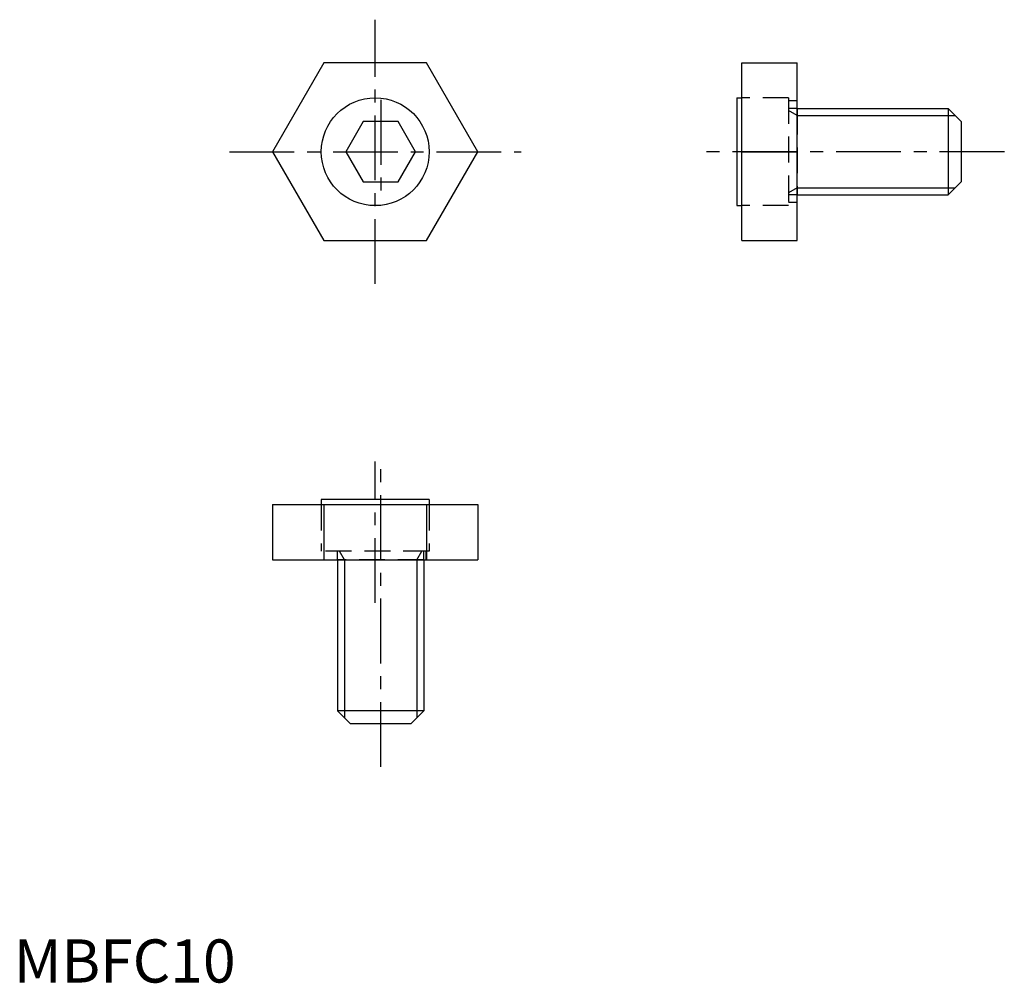
# Model space of a CAD drawing. Extents: x 1 to 115, y 0 to 112.
import ezdxf

# ---------------------------------------------------------------- set-up
doc = ezdxf.new("R2010")
doc.units = 0
doc.header["$MEASUREMENT"] = 0
doc.linetypes.add('CENTER', pattern=[12, 7.5, -1.5, 1.5, -1.5])
doc.linetypes.add('HIDDEN', pattern=[4.5, 3, -1.5])
doc.layers.get('0').update_dxf_attribs({"linetype": 'CONTINUOUS'})
for name, color, linetype in [('1', 1, 'CENTER'), ('2', 2, 'HIDDEN'), ('3', 3, 'CONTINUOUS')]:
    doc.layers.add(name, color=color, linetype=linetype)
doc.styles.add('Standard1', font='arial.ttf')

msp = doc.modelspace()

# ---------------------------------------------------------------- linework, layer by layer
for p, q in [((35.95, 106.6), (30, 96.3)), ((47.84, 106.6), (35.95, 106.6)), ((53.79, 96.3), (47.84, 106.6)), ((84.39, 106.6), (90.79, 106.6)), ((84.39, 86), (84.39, 106.6)), ((90.79, 86), (90.79, 106.6)), ((83.79, 102.55), (83.79, 90.05)), ((83.79, 102.55), (84.39, 102.55)), ((90.79, 101.3), (108.29, 101.3)), ((108.29, 101.3), (109.79, 99.8)), ((108.29, 101.3), (108.29, 91.3)), ((40.5, 99.8), (38.48, 96.3)), ((44.54, 99.8), (40.5, 99.8)), ((46.56, 96.3), (44.54, 99.8)), ((109.79, 99.8), (109.79, 92.8)), ((30, 96.3), (35.95, 86)), ((38.48, 96.3), (40.5, 92.8)), ((44.54, 92.8), (46.56, 96.3)), ((47.84, 86), (53.79, 96.3)), ((84.39, 96.3), (90.79, 96.3)), ((40.5, 92.8), (44.54, 92.8)), ((109.79, 92.8), (108.29, 91.3)), ((90.79, 91.3), (108.29, 91.3)), ((83.79, 90.05), (84.39, 90.05)), ((35.95, 86), (47.84, 86)), ((84.39, 86), (90.79, 86)), ((48.14, 56), (35.64, 56)), ((35.64, 56), (35.64, 55.4)), ((48.14, 56), (48.14, 55.4)), ((30, 55.4), (30, 49)), ((30, 55.4), (53.79, 55.4)), ((35.95, 55.4), (35.95, 49)), ((47.84, 55.4), (47.84, 49)), ((53.79, 55.4), (53.79, 49)), ((30, 49), (53.79, 49)), ((37.52, 49), (37.52, 31.5)), ((47.52, 49), (47.52, 31.5)), ((39.02, 30), (37.52, 31.5)), ((47.52, 31.5), (37.52, 31.5)), ((47.52, 31.5), (46.02, 30)), ((46.02, 30), (39.02, 30))]:
    msp.add_line(p, q)
msp.add_circle((41.89, 96.3), 6.25)
at = {"layer": '1'}
for p, q in [((41.89, 81), (41.89, 111.6)), ((42.52, 102.3), (42.52, 90.3)), ((25, 96.3), (58.79, 96.3)), ((114.79, 96.3), (78.79, 96.3)), ((42.52, 25), (42.52, 61)), ((41.89, 44), (41.89, 60.4))]:
    msp.add_line(p, q, dxfattribs=at)
at = {"layer": '2'}
for p, q in [((89.79, 102.55), (84.39, 102.55)), ((89.79, 102.55), (89.79, 90.05)), ((90.79, 102.2), (89.79, 102.2)), ((90.79, 101.3), (89.79, 101.3)), ((90.79, 100.49), (89.79, 101.07)), ((90.79, 101.3), (90.79, 91.3)), ((90.79, 92.11), (89.79, 91.53)), ((90.79, 91.3), (89.79, 91.3)), ((90.79, 90.4), (89.79, 90.4)), ((89.79, 90.05), (84.39, 90.05)), ((35.64, 55.4), (35.64, 50)), ((48.14, 55.4), (48.14, 50)), ((48.14, 50), (35.64, 50)), ((35.99, 49), (35.99, 50)), ((37.52, 49), (37.52, 50)), ((38.34, 49), (37.76, 50)), ((46.71, 49), (47.29, 50)), ((47.52, 49), (47.52, 50)), ((47.79, 49), (47.79, 50)), ((47.52, 49), (37.52, 49))]:
    msp.add_line(p, q, dxfattribs=at)
at = {"layer": '3'}
for p, q in [((90.79, 100.49), (109.1, 100.49)), ((90.79, 92.11), (109.1, 92.11)), ((38.34, 49), (38.34, 30.69)), ((46.71, 49), (46.71, 30.69))]:
    msp.add_line(p, q, dxfattribs=at)

# ---------------------------------------------------------------- texts
at = {"color": 3, "style": 'Standard1'}
msp.add_text('MBFC10', height=5, dxfattribs=at).set_placement((0, 0))

doc.saveas('drawing.dxf')
